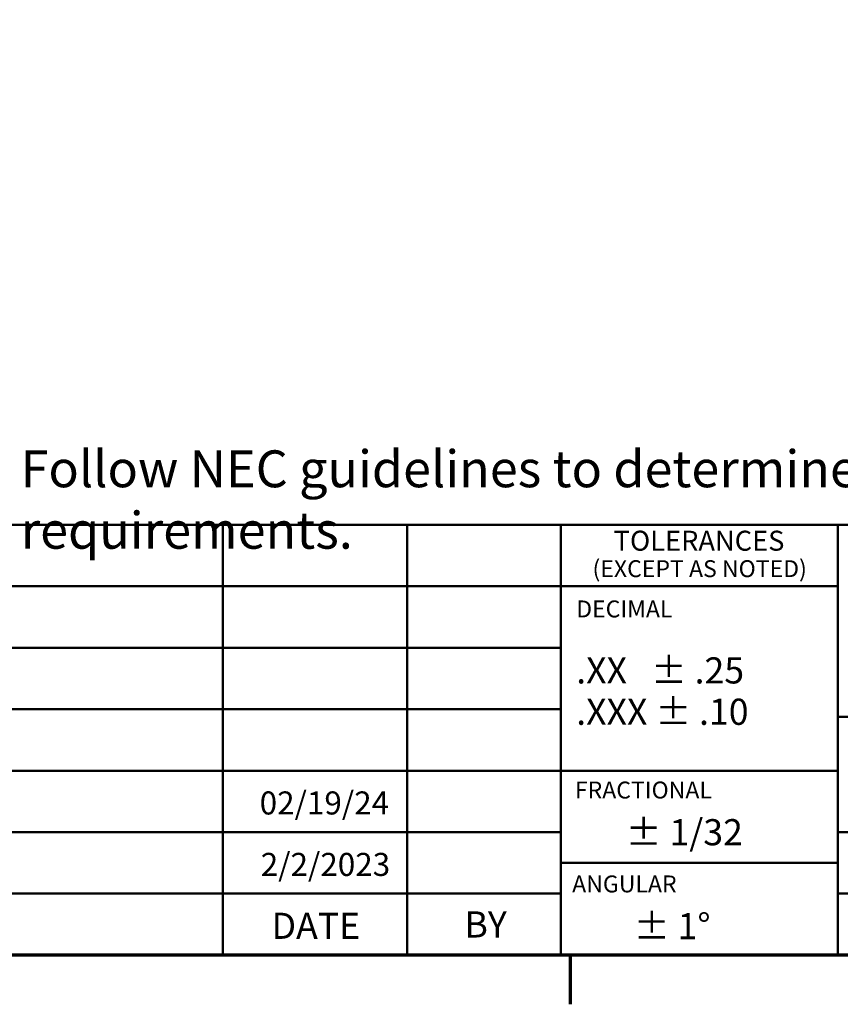
# Model space of a CAD drawing. Units: inches. Extents: x 0.4 to 50.6, y 1.1 to 31.9.
# Drawn here: x 32.9 to 40.9, y 1.4 to 11 of the extents above; entities that cross this region are included whole.
import ezdxf
from ezdxf.enums import TextEntityAlignment as Align

# ---------------------------------------------------------------- set-up
doc = ezdxf.new("R2010")
doc.units = ezdxf.units.IN
doc.header["$LTSCALE"] = 3
doc.header["$MEASUREMENT"] = 0
for name, color, linetype, lineweight in [('Border (ANSI)', 7, 'Continuous', 70), ('Symbol (ANSI)', 7, 'Continuous', 25), ('Title (ANSI)', 7, 'Continuous', 50)]:
    doc.layers.add(name, color=color, linetype=linetype, lineweight=lineweight)
doc.styles.add('Note Text (ANSI)', font='tahoma.ttf')
doc.styles.add('Text Style41', font='times.ttf')
doc.styles.add('Text Style42', font='times.ttf')
doc.styles.add('Text Style43', font='times.ttf')
doc.styles.add('Text Style47', font='tahoma.ttf')
doc.styles.add('Text Style53', font='times.ttf')
doc.styles.add('Text Style89', font='times.ttf')

# ---------------------------------------------------------------- blocks, each defined once
blk = doc.blocks.new('Borders Default Border')
at = {"layer": 'Border (ANSI)'}
blk.add_line((12.75, 0.62), (12.75, 0.46), dxfattribs=at)
at = {"layer": 'Border (ANSI)', "flags": 128}
blk.add_lwpolyline([(0.38, 0.62), (0.38, 10.38), (16.62, 10.38), (16.62, 0.62), (0.38, 0.62)], dxfattribs=at)
blk = doc.blocks.new('Title Blocks TCI_ALLIED_TITLE')
at = {"layer": 'Title (ANSI)'}
for p, q in [((9.1403, 6.4194), (5.8403, 6.4194)), ((8.0403, 6.4194), (8.0403, 5.0194)), ((8.6403, 6.4194), (8.6403, 5.0194)), ((9.1403, 6.4194), (9.1403, 5.0194)), ((13.0403, 6.4194), (9.1403, 6.4194)), ((10.0403, 6.4194), (10.0403, 5.0194)), ((5.8403, 6.2194), (9.1403, 6.2194)), ((9.1403, 6.2194), (10.0403, 6.2194)), ((5.8403, 6.0194), (9.1403, 6.0194)), ((5.8403, 5.8194), (9.1403, 5.8194)), ((10.0403, 5.7944), (13.0403, 5.7944)), ((5.8403, 5.6194), (9.1403, 5.6194)), ((9.1403, 5.6194), (10.0403, 5.6194)), ((5.8403, 5.4194), (9.1403, 5.4194)), ((10.0403, 5.4194), (13.0403, 5.4194)), ((9.1403, 5.3194), (10.0403, 5.3194)), ((5.8403, 5.2194), (9.1403, 5.2194)), ((10.0403, 5.2194), (11.6403, 5.2194)), ((5.8403, 5.0194), (9.1403, 5.0194)), ((9.1403, 5.0194), (13.0403, 5.0194))]:
    blk.add_line(p, q, dxfattribs=at)
at = {"layer": 'Title (ANSI)', "style": 'Note Text (ANSI)'}
for s, insert, char_height, width, attachment_point in [('\\fTimes New Roman|b0|i0;{\\H0.0650;TOLERANCES}', (9.5893, 6.4002), 0.065, 0.851103, 2), ('\\fTahoma|b0|i0;{\\H0.0550;(EXCEPT AS NOTED)}', (9.5914, 6.3042), 0.055, 0.855468, 2), ('\\fTimes New Roman|b0|i0;{\\H0.0550;DECIMAL}', (9.1899, 6.1732), 0.055, 0.462651, 1), ('\\fTimes New Roman|b0|i0;{\\H0.0550;FRACTIONAL}', (9.1855, 5.584), 0.055, 0.526095, 1), ('\\fTimes New Roman|b0|i0;{\\H0.0850;± 1/32}', (9.3514, 5.4618), 0.085, 0.846739, 1), ('\\fTimes New Roman|b0|i0;{\\H0.0550;ANGULAR}', (9.1768, 5.2785), 0.055, 0.554308, 1), ('\\fTimes New Roman|b0|i0;{\\H0.0850;BY}', (8.8953, 5.1192), 0.085, 0.449557, 5), ('\\fTimes New Roman|b0|i0;{\\H0.0850;± 1°}', (9.3776, 5.1563), 0.085, 0.488839, 1), ('\\fTimes New Roman|b0|i0;{\\H0.0850;DATE}', (8.3432, 5.1148), 0.085, 0.558673, 5)]:
    blk.add_mtext(s, dxfattribs=dict(at, insert=insert, char_height=char_height, width=width, attachment_point=attachment_point))
at = {"layer": 'Title (ANSI)', "insert": (9.1899, 5.9882), "char_height": 0.085, "width": 0.680883, "attachment_point": 1, "line_spacing_factor": 0.948986, "style": 'Note Text (ANSI)'}
blk.add_mtext('\\fTimes New Roman|b0|i0;{\\H0.0850;.XX   ± .25\\P}\\fTimes New Roman|b0|i0;{\\H0.0850;.XXX ± .10}', dxfattribs=at)
at = {"layer": 'Title (ANSI)'}
for tag, height, style, p in [('REV6', 0.0767, 'Text Style53', (5.9368, 6.3268)), ('REV6_DATE', 0.075, 'Text Style41', (8.3574, 6.3147)), ('REV5', 0.075, 'Text Style41', (5.9368, 6.1268)), ('REV5_DATE', 0.075, 'Text Style41', (8.3574, 6.1147)), ('REV4', 0.075, 'Text Style41', (5.9368, 5.9268)), ('REV4_DATE', 0.075, 'Text Style41', (8.3574, 5.9147)), ('REV3', 0.075, 'Text Style41', (5.9368, 5.7268)), ('REV3_DATE', 0.075, 'Text Style41', (8.3574, 5.7147)), ('TITLE_LINE_2', 0.1, 'Text Style42', (11.5466, 5.5163))]:
    blk.add_attdef(tag, text='', height=height, dxfattribs=dict(at, style=style)).set_placement(p, align=Align.MIDDLE_CENTER)
at = {"layer": 'Title (ANSI)', "style": 'Text Style41'}
for tag, p in [('REV6_DESCRIPTION', (6.0716, 6.326)), ('REV5_DESCRIPTION', (6.0716, 6.126)), ('REV4_DESCRIPTION', (6.0716, 5.926)), ('REV3_DESCRIPTION', (6.0716, 5.726))]:
    blk.add_attdef(tag, text='', height=0.075, dxfattribs=at).set_placement(p, align=Align.MIDDLE_LEFT)
at = {"layer": 'Title (ANSI)'}
for tag, p, height, style in [('COPYRIGHT_YEAR_001', (11.9858, 5.9099), 0.08, 'Text Style89'), ('TITLE_LINE_1_001', (10.8715, 5.6636), 0.1, 'Text Style42'), ('REV2_DESCRIPTION_001', (6.0669, 5.4995), 0.075, 'Text Style41'), ('REV2_001', (5.9019, 5.4893), 0.075, 'Text Style41'), ('REV2_DATE_001', (8.1604, 5.477), 0.075, 'Text Style41'), ('DWG_NUMBER_001', (11.7318, 5.2755), 0.12, 'Text Style43'), ('REV1_001', (5.897, 5.2893), 0.075, 'Text Style41'), ('REV1_DESCRIPTION_001', (6.071, 5.2994), 0.075, 'Text Style41'), ('REV1_DATE_001', (8.1639, 5.277), 0.075, 'Text Style41'), ('DRN_BY_DATE_001', (11.1126, 5.288), 0.075, 'Text Style41'), ('<SCALE>_001', (10.5207, 5.0772), 0.075, 'Text Style47'), ('Sheet_Size_001', (11.6551, 5.0444), 0.1, 'Text Style42')]:
    blk.add_attdef(tag, p, '', height=height, dxfattribs=dict(at, style=style))

msp = doc.modelspace()

# ---------------------------------------------------------------- block references
at = {"xscale": 3, "yscale": 3, "zscale": 3}
msp.add_blockref('Borders Default Border', (0, 0), dxfattribs=at)
ref = msp.add_blockref('Title Blocks TCI_ALLIED_TITLE', (10.7391, -13.1982), dxfattribs=dict(xscale=3, yscale=3, zscale=3))
ref.add_attrib('REV1_DATE_001', '2/2/2023', (35.2309, 2.6328), dxfattribs={"layer": 'Title (ANSI)', "height": 0.225, "style": 'Text Style41'})
ref.add_attrib('REV2_DATE_001', '02/19/24', (35.2204, 3.2328), dxfattribs={"layer": 'Title (ANSI)', "height": 0.225, "style": 'Text Style41'})

# ---------------------------------------------------------------- texts
at = {"layer": 'Symbol (ANSI)', "insert": (32.8881, 6.7867), "char_height": 0.36, "width": 16.712883, "attachment_point": 1, "style": 'Note Text (ANSI)'}
msp.add_mtext('Follow NEC guidelines to determine acceptable wire ampacity requirements.', dxfattribs=at)

doc.saveas('drawing.dxf')
